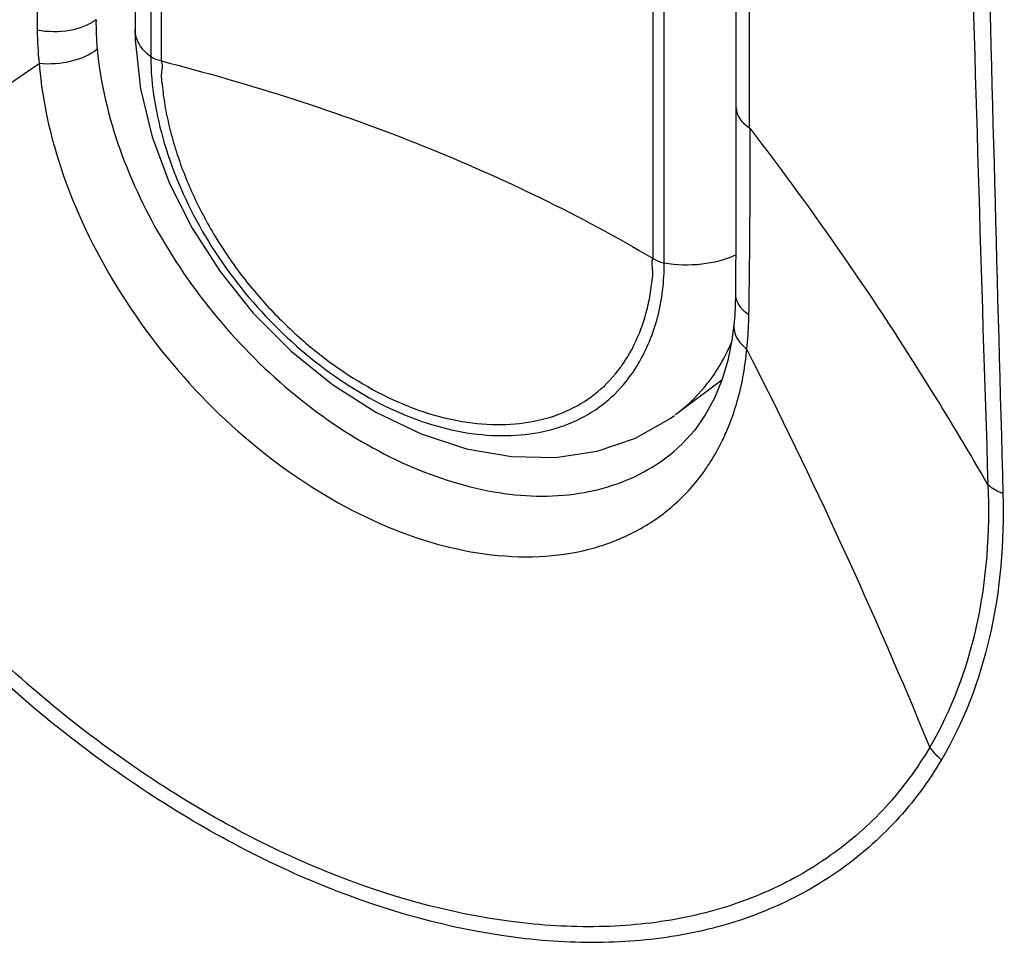
# Model space of a CAD drawing. Units: inches. Extents: x 62 to 949, y 62 to 188.
# Drawn here: x 114 to 115, y 113 to 114 of the extents above; entities that cross this region are included whole.
import ezdxf

# ---------------------------------------------------------------- set-up
doc = ezdxf.new("R2010")
doc.units = ezdxf.units.IN
doc.header["$MEASUREMENT"] = 0
for name, color, linetype in [('ASSI', 7, 'Continuous'), ('DRAFT', 7, 'Continuous'), ('RACCORDO', 7, 'Continuous')]:
    doc.layers.add(name, color=color, linetype=linetype)

# ---------------------------------------------------------------- blocks, each defined once
blk = doc.blocks.new('block 530')
at = {"layer": 'ASSI', "color": 7, "lineweight": 25, "true_color": 0xffffff}
blk.add_lwpolyline([(114.9788, 116.1586), (114.9793, 114.0872)], dxfattribs=at)
blk = doc.blocks.new('block 531')
at = {"layer": 'ASSI', "color": 7, "lineweight": 25, "true_color": 0xffffff}
blk.add_lwpolyline([(114.9793, 114.0872), (114.9784, 113.9547)], dxfattribs=at)
blk = doc.blocks.new('block 532')
at = {"layer": 'ASSI', "color": 7, "lineweight": 25, "true_color": 0xffffff}
blk.add_lwpolyline([(114.9784, 113.9547), (114.9779, 113.9336)], dxfattribs=at)
blk = doc.blocks.new('block 533')
at = {"layer": 'ASSI', "color": 7, "lineweight": 25, "true_color": 0xffffff}
blk.add_lwpolyline([(114.9779, 113.9336), (114.9769, 113.9144)], dxfattribs=at)
blk = doc.blocks.new('block 590')
at = {"layer": 'ASSI', "color": 7, "lineweight": 25, "true_color": 0xffffff}
blk.add_lwpolyline([(114.9769, 113.9144), (114.9754, 113.8968)], dxfattribs=at)
blk = doc.blocks.new('block 591')
at = {"layer": 'ASSI', "color": 7, "lineweight": 25, "true_color": 0xffffff}
blk.add_lwpolyline([(114.9754, 113.8968), (114.9754, 113.8967)], dxfattribs=at)
blk = doc.blocks.new('block 592')
at = {"layer": 'ASSI', "color": 7, "lineweight": 25, "true_color": 0xffffff}
blk.add_lwpolyline([(114.9754, 113.8967), (114.9717, 113.8678)], dxfattribs=at)
blk = doc.blocks.new('block 726')
at = {"layer": 'ASSI', "color": 7, "lineweight": 25, "true_color": 0xffffff}
blk.add_lwpolyline([(114.9717, 113.8678), (114.9637, 113.8284)], dxfattribs=at)
blk = doc.blocks.new('block 727')
at = {"layer": 'ASSI', "color": 7, "lineweight": 25, "true_color": 0xffffff}
blk.add_lwpolyline([(114.9637, 113.8284), (114.9525, 113.7911)], dxfattribs=at)
blk = doc.blocks.new('block 791')
at = {"layer": 'ASSI', "color": 7, "lineweight": 25, "true_color": 0xffffff}
blk.add_lwpolyline([(114.9525, 113.7911), (114.9381, 113.7563)], dxfattribs=at)
blk = doc.blocks.new('block 817')
at = {"layer": 'ASSI', "color": 7, "lineweight": 25, "true_color": 0xffffff}
blk.add_lwpolyline([(114.9381, 113.7563), (114.9207, 113.7245), (114.9004, 113.6957), (114.8774, 113.67)], dxfattribs=at)
blk = doc.blocks.new('block 834')
at = {"layer": 'ASSI', "color": 7, "lineweight": 25, "true_color": 0xffffff}
blk.add_lwpolyline([(114.8774, 113.67), (114.8606, 113.6546)], dxfattribs=at)
blk = doc.blocks.new('block 835')
at = {"layer": 'ASSI', "color": 7, "lineweight": 25, "true_color": 0xffffff}
blk.add_lwpolyline([(114.8602, 113.6542), (114.8607, 113.6546)], dxfattribs=at)
blk = doc.blocks.new('block 931')
at = {"layer": 'ASSI', "color": 7, "lineweight": 25, "true_color": 0xffffff}
blk.add_open_spline([(115.0057, 114.0429), (115.0062, 114.1009), (115.0064, 114.159), (115.0064, 114.217)], degree=3, dxfattribs=at)
blk = doc.blocks.new('block 932')
at = {"layer": 'ASSI', "color": 7, "lineweight": 25, "true_color": 0xffffff}
blk.add_open_spline([(115.0052, 113.9942), (115.0054, 114.0104), (115.0056, 114.0266), (115.0057, 114.0429)], degree=3, dxfattribs=at)
blk = doc.blocks.new('block 979')
at = {"layer": 'ASSI', "color": 7, "lineweight": 25, "true_color": 0xffffff}
blk.add_open_spline([(115.0041, 113.9165), (115.0045, 113.9424), (115.0049, 113.9683), (115.0052, 113.9942)], degree=3, dxfattribs=at)
blk = doc.blocks.new('block 984')
at = {"layer": 'ASSI', "color": 7, "lineweight": 25, "true_color": 0xffffff}
blk.add_open_spline([(115.3499, 113.0896), (115.2436, 113.3478), (115.1268, 113.6016), (115, 113.8505)], degree=3, dxfattribs=at)
blk = doc.blocks.new('block 1035')
at = {"layer": 'ASSI', "color": 7, "lineweight": 25, "true_color": 0xffffff}
blk.add_open_spline([(115.0039, 113.9088), (115.004, 113.9114), (115.0041, 113.9139), (115.0041, 113.9165)], degree=3, dxfattribs=at)
blk = doc.blocks.new('block 1036')
at = {"layer": 'ASSI', "color": 7, "lineweight": 25, "true_color": 0xffffff}
blk.add_open_spline([(115.0007, 113.8574), (115.0024, 113.8745), (115.0035, 113.8916), (115.0039, 113.9088)], degree=3, dxfattribs=at)
blk = doc.blocks.new('block 1037')
at = {"layer": 'ASSI', "color": 7, "lineweight": 25, "true_color": 0xffffff}
blk.add_open_spline([(115, 113.8505), (115.0003, 113.8528), (115.0005, 113.8551), (115.0007, 113.8574)], degree=3, dxfattribs=at)
blk = doc.blocks.new('block 1038')
at = {"layer": 'ASSI', "color": 7, "lineweight": 25, "true_color": 0xffffff}
blk.add_open_spline([(114.9937, 113.8026), (114.9965, 113.8185), (114.9986, 113.8344), (115, 113.8505)], degree=3, dxfattribs=at)
blk = doc.blocks.new('block 1039')
at = {"layer": 'ASSI', "color": 7, "lineweight": 25, "true_color": 0xffffff}
blk.add_open_spline([(114.9517, 113.6722), (114.9536, 113.6762), (114.9555, 113.6801), (114.9573, 113.6841)], degree=3, dxfattribs=at)
blk = doc.blocks.new('block 1040')
at = {"layer": 'ASSI', "color": 7, "lineweight": 25, "true_color": 0xffffff}
blk.add_open_spline([(114.9302, 113.6341), (114.938, 113.6464), (114.9452, 113.6592), (114.9517, 113.6722)], degree=3, dxfattribs=at)
blk = doc.blocks.new('block 1041')
at = {"layer": 'ASSI', "color": 7, "lineweight": 25, "true_color": 0xffffff}
blk.add_open_spline([(114.9165, 113.6139), (114.9212, 113.6205), (114.9258, 113.6272), (114.9302, 113.6341)], degree=3, dxfattribs=at)
blk = doc.blocks.new('block 1042')
at = {"layer": 'ASSI', "color": 7, "lineweight": 25, "true_color": 0xffffff}
blk.add_open_spline([(114.8191, 113.6247), (114.8335, 113.6335), (114.8472, 113.6434), (114.8602, 113.6542)], degree=3, dxfattribs=at)
blk = doc.blocks.new('block 1056')
at = {"layer": 'ASSI', "color": 7, "lineweight": 25, "true_color": 0xffffff}
blk.add_open_spline([(113.6435, 114.4601), (113.6436, 114.4388), (113.6448, 114.4175), (113.6472, 114.3963)], degree=3, dxfattribs=at)
blk = doc.blocks.new('block 1057')
at = {"layer": 'ASSI', "color": 7, "lineweight": 25, "true_color": 0xffffff}
blk.add_open_spline([(113.7559, 114.4802), (113.7557, 114.4613), (113.7564, 114.4425), (113.7582, 114.4238)], degree=3, dxfattribs=at)
blk = doc.blocks.new('block 1081')
at = {"layer": 'ASSI', "color": 7, "lineweight": 25, "true_color": 0xffffff}
blk.add_open_spline([(113.6433, 114.8195), (113.6429, 114.6997), (113.643, 114.5799), (113.6435, 114.4601)], degree=3, dxfattribs=at)
blk = doc.blocks.new('block 1094')
at = {"layer": 'ASSI', "color": 7, "lineweight": 25, "true_color": 0xffffff}
blk.add_open_spline([(115.3926, 115.9795), (115.4127, 115.1834), (115.4355, 114.3873), (115.461, 113.5913)], degree=3, dxfattribs=at)
blk = doc.blocks.new('block 1095')
at = {"layer": 'ASSI', "color": 7, "lineweight": 25, "true_color": 0xffffff}
blk.add_open_spline([(115.4295, 115.9529), (115.4477, 115.1599), (115.4678, 114.3669), (115.4897, 113.574)], degree=3, dxfattribs=at)
blk = doc.blocks.new('block 1348')
at = {"layer": 'ASSI', "color": 7, "lineweight": 25, "true_color": 0xffffff}
blk.add_open_spline([(115.3721, 113.0652), (115.3475, 113.0235), (115.3184, 112.9842), (115.2855, 112.9486), (115.2529, 112.9133), (115.2165, 112.8815), (115.1773, 112.8539), (115.1374, 112.8258), (115.0946, 112.802), (115.0499, 112.7826), (115.0034, 112.7625), (114.9549, 112.7472), (114.9054, 112.7365), (114.8532, 112.7251), (114.8, 112.7188), (114.7467, 112.7167), (114.69, 112.7145), (114.6332, 112.7169), (114.5768, 112.7233), (114.4539, 112.7371), (114.3331, 112.7692), (114.2175, 112.8138), (114.09, 112.863), (113.9691, 112.9274), (113.855, 113.0023), (113.7341, 113.0815), (113.6211, 113.1725), (113.5173, 113.2729), (113.4119, 113.3748), (113.3161, 113.4863), (113.231, 113.6058), (113.1485, 113.7218), (113.0761, 113.8452), (113.0178, 113.9746)], degree=3, knots=[0, 0, 0, 0, 1, 1, 1, 2, 2, 2, 3, 3, 3, 4, 4, 4, 5, 5, 5, 6, 6, 6, 7, 7, 7, 8, 8, 8, 9, 9, 9, 10, 10, 10, 11, 11, 11, 11], dxfattribs=at)
blk = doc.blocks.new('block 1349')
at = {"layer": 'ASSI', "color": 7, "lineweight": 25, "true_color": 0xffffff}
blk.add_open_spline([(115.4897, 113.574), (115.4923, 113.4822), (115.4848, 113.3895), (115.464, 113.2995), (115.4449, 113.2174), (115.4148, 113.1374), (115.3721, 113.0652)], degree=3, knots=[0, 0, 0, 0, 1, 1, 1, 2, 2, 2, 2], dxfattribs=at)
blk = doc.blocks.new('block 1625')
at = {"layer": 'ASSI', "color": 7, "lineweight": 25, "true_color": 0xffffff}
blk.add_open_spline([(115.3721, 113.0652), (115.37, 113.067), (115.3679, 113.0689), (115.3658, 113.0708), (115.3599, 113.0765), (115.3545, 113.0828), (115.3499, 113.0896)], degree=3, knots=[0, 0, 0, 0, 1, 1, 1, 2, 2, 2, 2], dxfattribs=at)
blk = doc.blocks.new('block 1626')
at = {"layer": 'ASSI', "color": 7, "lineweight": 25, "true_color": 0xffffff}
blk.add_open_spline([(115.4897, 113.574), (115.4869, 113.5751), (115.4842, 113.5763), (115.4814, 113.5776), (115.474, 113.5812), (115.467, 113.5857), (115.461, 113.5913)], degree=3, knots=[0, 0, 0, 0, 1, 1, 1, 2, 2, 2, 2], dxfattribs=at)
blk = doc.blocks.new('block 1635')
at = {"layer": 'ASSI', "color": 7, "lineweight": 25, "true_color": 0xffffff}
blk.add_open_spline([(113.7582, 114.4238), (113.7442, 114.4122), (113.7267, 114.4051), (113.7087, 114.4007), (113.6885, 114.3958), (113.6677, 114.3942), (113.6472, 114.3963)], degree=3, knots=[0, 0, 0, 0, 1, 1, 1, 2, 2, 2, 2], dxfattribs=at)
blk = doc.blocks.new('block 1636')
at = {"layer": 'ASSI', "color": 7, "lineweight": 25, "true_color": 0xffffff}
blk.add_open_spline([(113.7559, 114.4802), (113.7417, 114.469), (113.7238, 114.4629), (113.7057, 114.4597), (113.6849, 114.456), (113.6639, 114.4562), (113.6435, 114.4601)], degree=3, knots=[0, 0, 0, 0, 1, 1, 1, 2, 2, 2, 2], dxfattribs=at)
blk = doc.blocks.new('block 1667')
at = {"layer": 'ASSI', "color": 7, "lineweight": 25, "true_color": 0xffffff}
blk.add_open_spline([(114.9796, 114.3117), (114.9796, 114.3044), (114.9824, 114.297), (114.9865, 114.2908), (114.9916, 114.2833), (114.9986, 114.2775), (115.0062, 114.2728)], degree=3, knots=[0, 0, 0, 0, 1, 1, 1, 2, 2, 2, 2], dxfattribs=at)
blk = doc.blocks.new('block 1678')
at = {"layer": 'ASSI', "color": 7, "lineweight": 25, "true_color": 0xffffff}
blk.add_open_spline([(114.9784, 113.9547), (114.9783, 113.9491), (114.9799, 113.9434), (114.9826, 113.9383), (114.9856, 113.9324), (114.9901, 113.9274), (114.995, 113.9232)], degree=3, knots=[0, 0, 0, 0, 1, 1, 1, 2, 2, 2, 2], dxfattribs=at)
blk = doc.blocks.new('block 1679')
at = {"layer": 'ASSI', "color": 7, "lineweight": 25, "true_color": 0xffffff}
blk.add_open_spline([(114.995, 113.9232), (114.9979, 113.9207), (115.0009, 113.9185), (115.0041, 113.9165)], degree=3, dxfattribs=at)
blk = doc.blocks.new('block 1686')
at = {"layer": 'ASSI', "color": 7, "lineweight": 25, "true_color": 0xffffff}
blk.add_open_spline([(114.9754, 113.8967), (114.9746, 113.8885), (114.9767, 113.8799), (114.9806, 113.8725), (114.9852, 113.8637), (114.9923, 113.8564), (115, 113.8505)], degree=3, knots=[0, 0, 0, 0, 1, 1, 1, 2, 2, 2, 2], dxfattribs=at)
blk = doc.blocks.new('block 1719')
at = {"layer": 'ASSI', "color": 7, "lineweight": 25, "true_color": 0xffffff}
blk.add_lwpolyline([(115.0051, 114.2735), (115.005, 114.3125)], dxfattribs=at)
blk = doc.blocks.new('block 1720')
at = {"layer": 'ASSI', "color": 7, "lineweight": 25, "true_color": 0xffffff}
blk.add_lwpolyline([(115.005, 114.3125), (115.0044, 116.0246)], dxfattribs=at)
blk = doc.blocks.new('block 1721')
at = {"layer": 'ASSI', "color": 7, "lineweight": 25, "true_color": 0xffffff}
blk.add_open_spline([(115.461, 113.5913), (115.4647, 113.5007), (115.4584, 113.4092), (115.4386, 113.3201), (115.4206, 113.2393), (115.3916, 113.1606), (115.3499, 113.0896)], degree=3, knots=[0, 0, 0, 0, 1, 1, 1, 2, 2, 2, 2], dxfattribs=at)
blk = doc.blocks.new('block 1722')
at = {"layer": 'ASSI', "color": 7, "lineweight": 25, "true_color": 0xffffff}
blk.add_open_spline([(115.461, 113.5913), (115.4262, 113.6516), (115.3905, 113.7112), (115.3538, 113.7703), (115.2464, 113.9434), (115.1305, 114.1114), (115.0062, 114.2728)], degree=3, knots=[0, 0, 0, 0, 1, 1, 1, 2, 2, 2, 2], dxfattribs=at)
blk = doc.blocks.new('block 1723')
at = {"layer": 'ASSI', "color": 7, "lineweight": 25, "true_color": 0xffffff}
blk.add_lwpolyline([(115.0064, 114.217), (115.0062, 114.2728)], dxfattribs=at)
blk = doc.blocks.new('block 1724')
at = {"layer": 'ASSI', "color": 7, "lineweight": 25, "true_color": 0xffffff}
blk.add_open_spline([(115.3499, 113.0896), (115.3259, 113.0486), (115.2975, 113.0101), (115.2653, 112.975), (115.2335, 112.9404), (115.198, 112.9091), (115.1596, 112.882), (115.1206, 112.8544), (115.0787, 112.8309), (115.035, 112.8119), (114.9895, 112.7921), (114.9421, 112.7771), (114.8937, 112.7664), (114.8426, 112.7552), (114.7905, 112.749), (114.7383, 112.7469), (114.6828, 112.7447), (114.6272, 112.7471), (114.5721, 112.7533), (114.4518, 112.7668), (114.3335, 112.7983), (114.2204, 112.842), (114.0956, 112.8903), (113.9773, 112.9536), (113.8657, 113.027), (113.7475, 113.1048), (113.637, 113.194), (113.5355, 113.2925), (113.4326, 113.3924), (113.339, 113.5018), (113.2559, 113.6189), (113.1753, 113.7325), (113.1047, 113.8534), (113.0479, 113.9802)], degree=3, knots=[0, 0, 0, 0, 1, 1, 1, 2, 2, 2, 3, 3, 3, 4, 4, 4, 5, 5, 5, 6, 6, 6, 7, 7, 7, 8, 8, 8, 9, 9, 9, 10, 10, 10, 11, 11, 11, 11], dxfattribs=at)
blk = doc.blocks.new('block 1725')
at = {"layer": 'ASSI', "color": 7, "lineweight": 25, "true_color": 0xffffff}
blk.add_open_spline([(113.6472, 114.3963), (113.6534, 114.3185), (113.672, 114.2414), (113.699, 114.1678), (113.7283, 114.0878), (113.7675, 114.0118), (113.814, 113.9406), (113.862, 113.8673), (113.9177, 113.799), (113.9801, 113.7375), (114.0409, 113.6775), (114.1081, 113.624), (114.1808, 113.5792), (114.2479, 113.5378), (114.3198, 113.5039), (114.3957, 113.4814), (114.4631, 113.4615), (114.5335, 113.4507), (114.6034, 113.454), (114.6353, 113.4555), (114.667, 113.4599), (114.698, 113.4678), (114.7274, 113.4753), (114.756, 113.4859), (114.7831, 113.4997), (114.8093, 113.5132), (114.8341, 113.5297), (114.8565, 113.5489), (114.879, 113.5681), (114.8991, 113.5901), (114.9165, 113.6139)], degree=3, knots=[0, 0, 0, 0, 1, 1, 1, 2, 2, 2, 3, 3, 3, 4, 4, 4, 5, 5, 5, 6, 6, 6, 7, 7, 7, 8, 8, 8, 9, 9, 9, 10, 10, 10, 10], dxfattribs=at)
blk = doc.blocks.new('block 1726')
at = {"layer": 'ASSI', "color": 7, "lineweight": 25, "true_color": 0xffffff}
blk.add_open_spline([(114.9573, 113.6841), (114.9615, 113.6932), (114.9654, 113.7025), (114.969, 113.7119), (114.9801, 113.7412), (114.9882, 113.7718), (114.9937, 113.8026)], degree=3, knots=[0, 0, 0, 0, 1, 1, 1, 2, 2, 2, 2], dxfattribs=at)
blk = doc.blocks.new('block 1728')
at = {"layer": 'ASSI', "color": 7, "lineweight": 25, "true_color": 0xffffff}
blk.add_open_spline([(113.0479, 113.9802), (113.0993, 114.0168), (113.1508, 114.0532), (113.2025, 114.0895), (113.3499, 114.1929), (113.4983, 114.295), (113.6472, 114.3963)], degree=3, knots=[0, 0, 0, 0, 1, 1, 1, 2, 2, 2, 2], dxfattribs=at)
blk = doc.blocks.new('block 1789')
at = {"layer": 'ASSI', "color": 7, "lineweight": 25, "true_color": 0xffffff}
blk.add_open_spline([(113.7582, 114.4238), (113.7707, 114.2932), (113.8194, 114.1655), (113.8872, 114.0522), (113.924, 113.9907), (113.9664, 113.9335), (114.0138, 113.8805), (114.0608, 113.8279), (114.1128, 113.7795), (114.1692, 113.7369), (114.2228, 113.6965), (114.2804, 113.6613), (114.3414, 113.6333), (114.3971, 113.6078), (114.4557, 113.5882), (114.5162, 113.5777), (114.5701, 113.5684), (114.6255, 113.5662), (114.6798, 113.5748), (114.7289, 113.5825), (114.777, 113.599), (114.8191, 113.6247)], degree=3, knots=[0, 0, 0, 0, 1, 1, 1, 2, 2, 2, 3, 3, 3, 4, 4, 4, 5, 5, 5, 6, 6, 6, 7, 7, 7, 7], dxfattribs=at)
blk = doc.blocks.new('block 2250')
at = {"layer": 'RACCORDO', "color": 7, "lineweight": 25, "true_color": 0xffffff}
blk.add_lwpolyline([(113.8408, 114.3482), (113.8633, 114.2561), (113.8966, 114.1669), (113.9398, 114.0814), (113.993, 113.9987), (114.0566, 113.9194), (114.1291, 113.8463), (114.2077, 113.7827), (114.2909, 113.7296), (114.3774, 113.6883), (114.4643, 113.6599), (114.5502, 113.6449), (114.6341, 113.6434), (114.7139, 113.6554), (114.7874, 113.6804)], dxfattribs=at)
blk = doc.blocks.new('block 2251')
at = {"layer": 'RACCORDO', "color": 7, "lineweight": 25, "true_color": 0xffffff}
blk.add_lwpolyline([(113.8309, 114.4414), (113.8408, 114.3482)], dxfattribs=at)
blk = doc.blocks.new('block 2261')
at = {"layer": 'RACCORDO', "color": 7, "lineweight": 25, "true_color": 0xffffff}
blk.add_lwpolyline([(113.8305, 114.4616), (113.8309, 114.4414)], dxfattribs=at)
blk = doc.blocks.new('block 2264')
at = {"layer": 'RACCORDO', "color": 7, "lineweight": 25, "true_color": 0xffffff}
blk.add_lwpolyline([(113.8305, 116.9198), (113.8305, 114.4613)], dxfattribs=at)
blk = doc.blocks.new('block 2265')
at = {"layer": 'RACCORDO', "color": 7, "lineweight": 25, "true_color": 0xffffff}
blk.add_lwpolyline([(113.8606, 116.8685), (113.8606, 114.4092)], dxfattribs=at)
blk = doc.blocks.new('block 2266')
at = {"layer": 'RACCORDO', "color": 7, "lineweight": 25, "true_color": 0xffffff}
blk.add_lwpolyline([(113.8803, 116.8587), (113.8803, 114.4013)], dxfattribs=at)
blk = doc.blocks.new('block 2267')
at = {"layer": 'RACCORDO', "color": 7, "lineweight": 25, "true_color": 0xffffff}
blk.add_lwpolyline([(114.8208, 114.0235), (114.8208, 116.481)], dxfattribs=at)
blk = doc.blocks.new('block 2268')
at = {"layer": 'RACCORDO', "color": 7, "lineweight": 25, "true_color": 0xffffff}
blk.add_lwpolyline([(114.8422, 114.0152), (114.8422, 116.4745)], dxfattribs=at)
blk = doc.blocks.new('block 2269')
at = {"layer": 'RACCORDO', "color": 7, "lineweight": 25, "true_color": 0xffffff}
blk.add_lwpolyline([(114.9788, 116.1586), (114.9793, 114.0872)], dxfattribs=at)
blk = doc.blocks.new('block 2270')
at = {"layer": 'RACCORDO', "color": 7, "lineweight": 25, "true_color": 0xffffff}
blk.add_lwpolyline([(114.9793, 114.0872), (114.9784, 113.9547)], dxfattribs=at)
blk = doc.blocks.new('block 2271')
at = {"layer": 'RACCORDO', "color": 7, "lineweight": 25, "true_color": 0xffffff}
blk.add_lwpolyline([(114.9784, 113.9547), (114.9779, 113.9336)], dxfattribs=at)
blk = doc.blocks.new('block 2273')
at = {"layer": 'RACCORDO', "color": 7, "lineweight": 25, "true_color": 0xffffff}
blk.add_lwpolyline([(114.9779, 113.9336), (114.9769, 113.9144)], dxfattribs=at)
blk = doc.blocks.new('block 2281')
at = {"layer": 'RACCORDO', "color": 7, "lineweight": 25, "true_color": 0xffffff}
blk.add_lwpolyline([(114.9769, 113.9144), (114.9754, 113.8968)], dxfattribs=at)
blk = doc.blocks.new('block 2282')
at = {"layer": 'RACCORDO', "color": 7, "lineweight": 25, "true_color": 0xffffff}
blk.add_lwpolyline([(114.9754, 113.8968), (114.9754, 113.8967)], dxfattribs=at)
blk = doc.blocks.new('block 2283')
at = {"layer": 'RACCORDO', "color": 7, "lineweight": 25, "true_color": 0xffffff}
blk.add_lwpolyline([(114.9754, 113.8967), (114.9717, 113.8678)], dxfattribs=at)
blk = doc.blocks.new('block 2313')
at = {"layer": 'RACCORDO', "color": 7, "lineweight": 25, "true_color": 0xffffff}
blk.add_lwpolyline([(114.9717, 113.8678), (114.9637, 113.8284)], dxfattribs=at)
blk = doc.blocks.new('block 2314')
at = {"layer": 'RACCORDO', "color": 7, "lineweight": 25, "true_color": 0xffffff}
blk.add_lwpolyline([(114.9637, 113.8284), (114.9525, 113.7911)], dxfattribs=at)
blk = doc.blocks.new('block 2331')
at = {"layer": 'RACCORDO', "color": 7, "lineweight": 25, "true_color": 0xffffff}
blk.add_lwpolyline([(114.9525, 113.7911), (114.9381, 113.7563)], dxfattribs=at)
blk = doc.blocks.new('block 2348')
at = {"layer": 'RACCORDO', "color": 7, "lineweight": 25, "true_color": 0xffffff}
blk.add_lwpolyline([(114.9381, 113.7563), (114.9207, 113.7245), (114.9004, 113.6957), (114.8774, 113.67)], dxfattribs=at)
blk = doc.blocks.new('block 2362')
at = {"layer": 'RACCORDO', "color": 7, "lineweight": 25, "true_color": 0xffffff}
blk.add_lwpolyline([(114.8774, 113.67), (114.8606, 113.6546)], dxfattribs=at)
blk = doc.blocks.new('block 2363')
at = {"layer": 'RACCORDO', "color": 7, "lineweight": 25, "true_color": 0xffffff}
blk.add_lwpolyline([(114.8602, 113.6542), (114.8607, 113.6546)], dxfattribs=at)
blk = doc.blocks.new('block 2372')
at = {"layer": 'RACCORDO', "color": 7, "lineweight": 25, "true_color": 0xffffff}
blk.add_lwpolyline([(114.8533, 113.7176), (114.8618, 113.7237)], dxfattribs=at)
blk = doc.blocks.new('block 2373')
at = {"layer": 'RACCORDO', "color": 7, "lineweight": 25, "true_color": 0xffffff}
blk.add_lwpolyline([(114.7874, 113.6804), (114.8533, 113.7176)], dxfattribs=at)
blk = doc.blocks.new('block 2413')
at = {"layer": 'RACCORDO', "color": 7, "lineweight": 25, "true_color": 0xffffff}
blk.add_open_spline([(115.0057, 114.0429), (115.0062, 114.1009), (115.0064, 114.159), (115.0064, 114.217)], degree=3, dxfattribs=at)
blk = doc.blocks.new('block 2414')
at = {"layer": 'RACCORDO', "color": 7, "lineweight": 25, "true_color": 0xffffff}
blk.add_open_spline([(115.0052, 113.9942), (115.0054, 114.0104), (115.0056, 114.0266), (115.0057, 114.0429)], degree=3, dxfattribs=at)
blk = doc.blocks.new('block 2443')
at = {"layer": 'RACCORDO', "color": 7, "lineweight": 25, "true_color": 0xffffff}
blk.add_open_spline([(115.0041, 113.9165), (115.0045, 113.9424), (115.0049, 113.9683), (115.0052, 113.9942)], degree=3, dxfattribs=at)
blk = doc.blocks.new('block 2448')
at = {"layer": 'RACCORDO', "color": 7, "lineweight": 25, "true_color": 0xffffff}
blk.add_open_spline([(115.3499, 113.0896), (115.2436, 113.3478), (115.1268, 113.6016), (115, 113.8505)], degree=3, dxfattribs=at)
blk = doc.blocks.new('block 2480')
at = {"layer": 'RACCORDO', "color": 7, "lineweight": 25, "true_color": 0xffffff}
blk.add_open_spline([(115.0039, 113.9088), (115.004, 113.9114), (115.0041, 113.9139), (115.0041, 113.9165)], degree=3, dxfattribs=at)
blk = doc.blocks.new('block 2481')
at = {"layer": 'RACCORDO', "color": 7, "lineweight": 25, "true_color": 0xffffff}
blk.add_open_spline([(115.0007, 113.8574), (115.0024, 113.8745), (115.0035, 113.8916), (115.0039, 113.9088)], degree=3, dxfattribs=at)
blk = doc.blocks.new('block 2482')
at = {"layer": 'RACCORDO', "color": 7, "lineweight": 25, "true_color": 0xffffff}
blk.add_open_spline([(115, 113.8505), (115.0003, 113.8528), (115.0005, 113.8551), (115.0007, 113.8574)], degree=3, dxfattribs=at)
blk = doc.blocks.new('block 2483')
at = {"layer": 'RACCORDO', "color": 7, "lineweight": 25, "true_color": 0xffffff}
blk.add_open_spline([(114.9937, 113.8026), (114.9965, 113.8185), (114.9986, 113.8344), (115, 113.8505)], degree=3, dxfattribs=at)
blk = doc.blocks.new('block 2484')
at = {"layer": 'RACCORDO', "color": 7, "lineweight": 25, "true_color": 0xffffff}
blk.add_open_spline([(114.9517, 113.6722), (114.9536, 113.6762), (114.9555, 113.6801), (114.9573, 113.6841)], degree=3, dxfattribs=at)
blk = doc.blocks.new('block 2485')
at = {"layer": 'RACCORDO', "color": 7, "lineweight": 25, "true_color": 0xffffff}
blk.add_open_spline([(114.9302, 113.6341), (114.938, 113.6464), (114.9452, 113.6592), (114.9517, 113.6722)], degree=3, dxfattribs=at)
blk = doc.blocks.new('block 2486')
at = {"layer": 'RACCORDO', "color": 7, "lineweight": 25, "true_color": 0xffffff}
blk.add_open_spline([(114.9165, 113.6139), (114.9212, 113.6205), (114.9258, 113.6272), (114.9302, 113.6341)], degree=3, dxfattribs=at)
blk = doc.blocks.new('block 2487')
at = {"layer": 'RACCORDO', "color": 7, "lineweight": 25, "true_color": 0xffffff}
blk.add_open_spline([(114.8191, 113.6247), (114.8335, 113.6335), (114.8472, 113.6434), (114.8602, 113.6542)], degree=3, dxfattribs=at)
blk = doc.blocks.new('block 2488')
at = {"layer": 'RACCORDO', "color": 7, "lineweight": 25, "true_color": 0xffffff}
blk.add_open_spline([(114.7585, 113.8153), (114.7598, 113.8171), (114.7611, 113.819), (114.7624, 113.8208)], degree=3, dxfattribs=at)
blk = doc.blocks.new('block 2498')
at = {"layer": 'RACCORDO', "color": 7, "lineweight": 25, "true_color": 0xffffff}
blk.add_open_spline([(113.6435, 114.4601), (113.6436, 114.4388), (113.6448, 114.4175), (113.6472, 114.3963)], degree=3, dxfattribs=at)
blk = doc.blocks.new('block 2499')
at = {"layer": 'RACCORDO', "color": 7, "lineweight": 25, "true_color": 0xffffff}
blk.add_open_spline([(113.7559, 114.4802), (113.7557, 114.4613), (113.7564, 114.4425), (113.7582, 114.4238)], degree=3, dxfattribs=at)
blk = doc.blocks.new('block 2528')
at = {"layer": 'RACCORDO', "color": 7, "lineweight": 25, "true_color": 0xffffff}
blk.add_open_spline([(113.6433, 114.8195), (113.6429, 114.6997), (113.643, 114.5799), (113.6435, 114.4601)], degree=3, dxfattribs=at)
blk = doc.blocks.new('block 2545')
at = {"layer": 'RACCORDO', "color": 7, "lineweight": 25, "true_color": 0xffffff}
blk.add_open_spline([(115.3926, 115.9795), (115.4127, 115.1834), (115.4355, 114.3873), (115.461, 113.5913)], degree=3, dxfattribs=at)
blk = doc.blocks.new('block 2546')
at = {"layer": 'RACCORDO', "color": 7, "lineweight": 25, "true_color": 0xffffff}
blk.add_open_spline([(115.4295, 115.9529), (115.4477, 115.1599), (115.4678, 114.3669), (115.4897, 113.574)], degree=3, dxfattribs=at)
blk = doc.blocks.new('block 2615')
at = {"layer": 'RACCORDO', "color": 7, "lineweight": 25, "true_color": 0xffffff}
blk.add_open_spline([(113.8803, 114.4013), (114.0507, 114.3578), (114.2188, 114.304), (114.3822, 114.2384), (114.5335, 114.1776), (114.6809, 114.1067), (114.8208, 114.0235)], degree=3, knots=[0, 0, 0, 0, 1, 1, 1, 2, 2, 2, 2], dxfattribs=at)
blk = doc.blocks.new('block 2617')
at = {"layer": 'RACCORDO', "color": 7, "lineweight": 25, "true_color": 0xffffff}
blk.add_open_spline([(114.8637, 113.7251), (114.8841, 113.7403), (114.9028, 113.7581), (114.9191, 113.7777), (114.9246, 113.7844), (114.9298, 113.7912), (114.9348, 113.7983)], degree=3, knots=[0, 0, 0, 0, 1, 1, 1, 2, 2, 2, 2], dxfattribs=at)
blk = doc.blocks.new('block 2618')
at = {"layer": 'RACCORDO', "color": 7, "lineweight": 25, "true_color": 0xffffff}
blk.add_open_spline([(114.9348, 113.7983), (114.9384, 113.8034), (114.9419, 113.8086), (114.9452, 113.8139), (114.9554, 113.8302), (114.9642, 113.8474), (114.9716, 113.8651)], degree=3, knots=[0, 0, 0, 0, 1, 1, 1, 2, 2, 2, 2], dxfattribs=at)
blk = doc.blocks.new('block 2621')
at = {"layer": 'RACCORDO', "color": 7, "lineweight": 25, "true_color": 0xffffff}
blk.add_open_spline([(113.8803, 114.4013), (113.8817, 114.3983), (113.8824, 114.3949), (113.8824, 114.3915), (113.8824, 114.3883), (113.8817, 114.3851), (113.8813, 114.3819), (113.8809, 114.3786), (113.8806, 114.3753), (113.8806, 114.3721), (113.8807, 114.3688), (113.881, 114.3655), (113.8814, 114.3622), (113.8819, 114.3589), (113.8823, 114.3556), (113.8828, 114.3522), (113.8832, 114.3489), (113.8836, 114.3456), (113.884, 114.3422), (113.8847, 114.3355), (113.8856, 114.3287), (113.8866, 114.322), (113.8877, 114.3152), (113.8889, 114.3085), (113.8903, 114.3017), (113.8916, 114.2948), (113.8931, 114.288), (113.8947, 114.2812), (113.8979, 114.2673), (113.9016, 114.2535), (113.9057, 114.2399), (113.9099, 114.2259), (113.9145, 114.2121), (113.9196, 114.1984), (113.9247, 114.1844), (113.9303, 114.1706), (113.9363, 114.157), (113.9485, 114.1291), (113.9624, 114.1019), (113.9778, 114.0756), (113.9935, 114.0487), (114.0108, 114.0227), (114.0294, 113.9978), (114.0482, 113.9727), (114.0684, 113.9487), (114.0899, 113.9259), (114.1112, 113.9033), (114.1337, 113.8819), (114.1573, 113.8617), (114.1804, 113.842), (114.2046, 113.8236), (114.2298, 113.8067), (114.2771, 113.775), (114.3283, 113.7485), (114.3825, 113.7305), (114.4305, 113.7145), (114.4809, 113.7052), (114.5317, 113.7062), (114.5765, 113.707), (114.6217, 113.7157), (114.6619, 113.735), (114.681, 113.7441), (114.6989, 113.7556), (114.7152, 113.7692), (114.7314, 113.7827), (114.746, 113.7983), (114.7585, 113.8153)], degree=3, knots=[0, 0, 0, 0, 1, 1, 1, 2, 2, 2, 3, 3, 3, 4, 4, 4, 5, 5, 5, 6, 6, 6, 7, 7, 7, 8, 8, 8, 9, 9, 9, 10, 10, 10, 11, 11, 11, 12, 12, 12, 13, 13, 13, 14, 14, 14, 15, 15, 15, 16, 16, 16, 17, 17, 17, 18, 18, 18, 19, 19, 19, 20, 20, 20, 21, 21, 21, 22, 22, 22, 22], dxfattribs=at)
blk = doc.blocks.new('block 2622')
at = {"layer": 'RACCORDO', "color": 7, "lineweight": 25, "true_color": 0xffffff}
blk.add_open_spline([(114.7624, 113.8208), (114.7706, 113.8326), (114.7779, 113.8449), (114.7843, 113.8578), (114.7943, 113.8778), (114.802, 113.8989), (114.8079, 113.9205), (114.811, 113.9318), (114.8135, 113.9433), (114.8153, 113.9548), (114.8162, 113.9608), (114.8169, 113.9668), (114.8178, 113.9727), (114.8186, 113.9786), (114.8196, 113.9845), (114.8201, 113.9905)], degree=3, knots=[0, 0, 0, 0, 1, 1, 1, 2, 2, 2, 3, 3, 3, 4, 4, 4, 5, 5, 5, 5], dxfattribs=at)
blk = doc.blocks.new('block 2624')
at = {"layer": 'RACCORDO', "color": 7, "lineweight": 25, "true_color": 0xffffff}
blk.add_open_spline([(113.8606, 114.4092), (113.8605, 114.3535), (113.8706, 114.2978), (113.8865, 114.2442), (113.904, 114.1854), (113.9286, 114.1291), (113.9591, 114.0761), (113.9908, 114.0208), (114.0289, 113.9692), (114.0721, 113.9222), (114.1146, 113.8758), (114.162, 113.8339), (114.2137, 113.7979), (114.2619, 113.7642), (114.3139, 113.7357), (114.3693, 113.7156), (114.4186, 113.6977), (114.4706, 113.6864), (114.5229, 113.6851), (114.5467, 113.6845), (114.5706, 113.6859), (114.5942, 113.6897), (114.6165, 113.6934), (114.6384, 113.6992), (114.6594, 113.7075), (114.6796, 113.7156), (114.6989, 113.726), (114.7166, 113.7386), (114.7341, 113.7512), (114.75, 113.7659), (114.764, 113.7822)], degree=3, knots=[0, 0, 0, 0, 1, 1, 1, 2, 2, 2, 3, 3, 3, 4, 4, 4, 5, 5, 5, 6, 6, 6, 7, 7, 7, 8, 8, 8, 9, 9, 9, 10, 10, 10, 10], dxfattribs=at)
blk = doc.blocks.new('block 2625')
at = {"layer": 'RACCORDO', "color": 7, "lineweight": 25, "true_color": 0xffffff}
blk.add_open_spline([(114.764, 113.7822), (114.7745, 113.7946), (114.784, 113.808), (114.7924, 113.822)], degree=3, dxfattribs=at)
blk = doc.blocks.new('block 2626')
at = {"layer": 'RACCORDO', "color": 7, "lineweight": 25, "true_color": 0xffffff}
blk.add_open_spline([(114.7924, 113.822), (114.8089, 113.8495), (114.8211, 113.8798), (114.8293, 113.911), (114.8382, 113.945), (114.8423, 113.9802), (114.8422, 114.0152)], degree=3, knots=[0, 0, 0, 0, 1, 1, 1, 2, 2, 2, 2], dxfattribs=at)
blk = doc.blocks.new('block 2627')
at = {"layer": 'RACCORDO', "color": 7, "lineweight": 25, "true_color": 0xffffff}
blk.add_open_spline([(113.8606, 114.4092), (113.8518, 114.4159), (113.8438, 114.424), (113.8383, 114.4337), (113.8335, 114.4421), (113.8305, 114.4517), (113.8305, 114.4613)], degree=3, knots=[0, 0, 0, 0, 1, 1, 1, 2, 2, 2, 2], dxfattribs=at)
blk = doc.blocks.new('block 2628')
at = {"layer": 'RACCORDO', "color": 7, "lineweight": 25, "true_color": 0xffffff}
blk.add_open_spline([(114.8422, 114.0152), (114.8657, 114.0112), (114.8899, 114.0106), (114.9138, 114.0133), (114.9363, 114.0159), (114.9586, 114.0213), (114.979, 114.0307)], degree=3, knots=[0, 0, 0, 0, 1, 1, 1, 2, 2, 2, 2], dxfattribs=at)
blk = doc.blocks.new('block 2633')
at = {"layer": 'RACCORDO', "color": 7, "lineweight": 25, "true_color": 0xffffff}
blk.add_open_spline([(114.8208, 114.0235), (114.8223, 114.0226), (114.8239, 114.0217), (114.8255, 114.0209), (114.8307, 114.0183), (114.8364, 114.0164), (114.8422, 114.0152)], degree=3, knots=[0, 0, 0, 0, 1, 1, 1, 2, 2, 2, 2], dxfattribs=at)
blk = doc.blocks.new('block 2636')
at = {"layer": 'RACCORDO', "color": 7, "lineweight": 25, "true_color": 0xffffff}
blk.add_open_spline([(113.8803, 114.4013), (113.8784, 114.4017), (113.8765, 114.4022), (113.8747, 114.4027), (113.8697, 114.4042), (113.8649, 114.4063), (113.8606, 114.4092)], degree=3, knots=[0, 0, 0, 0, 1, 1, 1, 2, 2, 2, 2], dxfattribs=at)
blk = doc.blocks.new('block 2640')
at = {"layer": 'RACCORDO', "color": 7, "lineweight": 25, "true_color": 0xffffff}
blk.add_open_spline([(114.8201, 113.9905), (114.8205, 113.9963), (114.82, 114.0022), (114.8195, 114.008), (114.8192, 114.0109), (114.819, 114.0138), (114.8191, 114.0167), (114.8192, 114.0191), (114.8196, 114.0216), (114.8208, 114.0236)], degree=3, knots=[0, 0, 0, 0, 1, 1, 1, 2, 2, 2, 3, 3, 3, 3], dxfattribs=at)
blk = doc.blocks.new('block 2661')
at = {"layer": 'RACCORDO', "color": 7, "lineweight": 25, "true_color": 0xffffff}
blk.add_open_spline([(114.9796, 114.3117), (114.9796, 114.3044), (114.9824, 114.297), (114.9865, 114.2908), (114.9916, 114.2833), (114.9986, 114.2775), (115.0062, 114.2728)], degree=3, knots=[0, 0, 0, 0, 1, 1, 1, 2, 2, 2, 2], dxfattribs=at)
blk = doc.blocks.new('block 2666')
at = {"layer": 'RACCORDO', "color": 7, "lineweight": 25, "true_color": 0xffffff}
blk.add_open_spline([(114.9784, 113.9547), (114.9783, 113.9491), (114.9799, 113.9434), (114.9826, 113.9383), (114.9856, 113.9324), (114.9901, 113.9274), (114.995, 113.9232)], degree=3, knots=[0, 0, 0, 0, 1, 1, 1, 2, 2, 2, 2], dxfattribs=at)
blk = doc.blocks.new('block 2667')
at = {"layer": 'RACCORDO', "color": 7, "lineweight": 25, "true_color": 0xffffff}
blk.add_open_spline([(114.995, 113.9232), (114.9979, 113.9207), (115.0009, 113.9185), (115.0041, 113.9165)], degree=3, dxfattribs=at)
blk = doc.blocks.new('block 2668')
at = {"layer": 'RACCORDO', "color": 7, "lineweight": 25, "true_color": 0xffffff}
blk.add_open_spline([(114.9754, 113.8967), (114.9746, 113.8885), (114.9767, 113.8799), (114.9806, 113.8725), (114.9852, 113.8637), (114.9923, 113.8564), (115, 113.8505)], degree=3, knots=[0, 0, 0, 0, 1, 1, 1, 2, 2, 2, 2], dxfattribs=at)
blk = doc.blocks.new('block 2710')
at = {"layer": 'RACCORDO', "color": 7, "lineweight": 25, "true_color": 0xffffff}
blk.add_open_spline([(115.3721, 113.0652), (115.37, 113.067), (115.3679, 113.0689), (115.3658, 113.0708), (115.3599, 113.0765), (115.3545, 113.0828), (115.3499, 113.0896)], degree=3, knots=[0, 0, 0, 0, 1, 1, 1, 2, 2, 2, 2], dxfattribs=at)
blk = doc.blocks.new('block 2711')
at = {"layer": 'RACCORDO', "color": 7, "lineweight": 25, "true_color": 0xffffff}
blk.add_open_spline([(115.4897, 113.574), (115.4869, 113.5751), (115.4842, 113.5763), (115.4814, 113.5776), (115.474, 113.5812), (115.467, 113.5857), (115.461, 113.5913)], degree=3, knots=[0, 0, 0, 0, 1, 1, 1, 2, 2, 2, 2], dxfattribs=at)
blk = doc.blocks.new('block 2720')
at = {"layer": 'RACCORDO', "color": 7, "lineweight": 25, "true_color": 0xffffff}
blk.add_open_spline([(113.7582, 114.4238), (113.7442, 114.4122), (113.7267, 114.4051), (113.7087, 114.4007), (113.6885, 114.3958), (113.6677, 114.3942), (113.6472, 114.3963)], degree=3, knots=[0, 0, 0, 0, 1, 1, 1, 2, 2, 2, 2], dxfattribs=at)
blk = doc.blocks.new('block 2721')
at = {"layer": 'RACCORDO', "color": 7, "lineweight": 25, "true_color": 0xffffff}
blk.add_open_spline([(113.7559, 114.4802), (113.7417, 114.469), (113.7238, 114.4629), (113.7057, 114.4597), (113.6849, 114.456), (113.6639, 114.4562), (113.6435, 114.4601)], degree=3, knots=[0, 0, 0, 0, 1, 1, 1, 2, 2, 2, 2], dxfattribs=at)
blk = doc.blocks.new('block 2805')
at = {"layer": 'RACCORDO', "color": 7, "lineweight": 25, "true_color": 0xffffff}
blk.add_open_spline([(115.3721, 113.0652), (115.3475, 113.0235), (115.3184, 112.9842), (115.2855, 112.9486), (115.2529, 112.9133), (115.2165, 112.8815), (115.1773, 112.8539), (115.1374, 112.8258), (115.0946, 112.802), (115.0499, 112.7826), (115.0034, 112.7625), (114.9549, 112.7472), (114.9054, 112.7365), (114.8532, 112.7251), (114.8, 112.7188), (114.7467, 112.7167), (114.69, 112.7145), (114.6332, 112.7169), (114.5768, 112.7233), (114.4539, 112.7371), (114.3331, 112.7692), (114.2175, 112.8138), (114.09, 112.863), (113.9691, 112.9274), (113.855, 113.0023), (113.7341, 113.0815), (113.6211, 113.1725), (113.5173, 113.2729), (113.4119, 113.3748), (113.3161, 113.4863), (113.231, 113.6058), (113.1485, 113.7218), (113.0761, 113.8452), (113.0178, 113.9746)], degree=3, knots=[0, 0, 0, 0, 1, 1, 1, 2, 2, 2, 3, 3, 3, 4, 4, 4, 5, 5, 5, 6, 6, 6, 7, 7, 7, 8, 8, 8, 9, 9, 9, 10, 10, 10, 11, 11, 11, 11], dxfattribs=at)
blk = doc.blocks.new('block 2806')
at = {"layer": 'RACCORDO', "color": 7, "lineweight": 25, "true_color": 0xffffff}
blk.add_open_spline([(115.4897, 113.574), (115.4923, 113.4822), (115.4848, 113.3895), (115.464, 113.2995), (115.4449, 113.2174), (115.4148, 113.1374), (115.3721, 113.0652)], degree=3, knots=[0, 0, 0, 0, 1, 1, 1, 2, 2, 2, 2], dxfattribs=at)
blk = doc.blocks.new('block 2922')
at = {"layer": 'RACCORDO', "color": 7, "lineweight": 25, "true_color": 0xffffff}
blk.add_lwpolyline([(115.0051, 114.2735), (115.005, 114.3125)], dxfattribs=at)
blk = doc.blocks.new('block 2923')
at = {"layer": 'RACCORDO', "color": 7, "lineweight": 25, "true_color": 0xffffff}
blk.add_lwpolyline([(115.005, 114.3125), (115.0044, 116.0246)], dxfattribs=at)
blk = doc.blocks.new('block 2924')
at = {"layer": 'RACCORDO', "color": 7, "lineweight": 25, "true_color": 0xffffff}
blk.add_open_spline([(115.461, 113.5913), (115.4647, 113.5007), (115.4584, 113.4092), (115.4386, 113.3201), (115.4206, 113.2393), (115.3916, 113.1606), (115.3499, 113.0896)], degree=3, knots=[0, 0, 0, 0, 1, 1, 1, 2, 2, 2, 2], dxfattribs=at)
blk = doc.blocks.new('block 2925')
at = {"layer": 'RACCORDO', "color": 7, "lineweight": 25, "true_color": 0xffffff}
blk.add_open_spline([(115.461, 113.5913), (115.4262, 113.6516), (115.3905, 113.7112), (115.3538, 113.7703), (115.2464, 113.9434), (115.1305, 114.1114), (115.0062, 114.2728)], degree=3, knots=[0, 0, 0, 0, 1, 1, 1, 2, 2, 2, 2], dxfattribs=at)
blk = doc.blocks.new('block 2926')
at = {"layer": 'RACCORDO', "color": 7, "lineweight": 25, "true_color": 0xffffff}
blk.add_lwpolyline([(115.0064, 114.217), (115.0062, 114.2728)], dxfattribs=at)
blk = doc.blocks.new('block 2927')
at = {"layer": 'RACCORDO', "color": 7, "lineweight": 25, "true_color": 0xffffff}
blk.add_open_spline([(115.3499, 113.0896), (115.3259, 113.0486), (115.2975, 113.0101), (115.2653, 112.975), (115.2335, 112.9404), (115.198, 112.9091), (115.1596, 112.882), (115.1206, 112.8544), (115.0787, 112.8309), (115.035, 112.8119), (114.9895, 112.7921), (114.9421, 112.7771), (114.8937, 112.7664), (114.8426, 112.7552), (114.7905, 112.749), (114.7383, 112.7469), (114.6828, 112.7447), (114.6272, 112.7471), (114.5721, 112.7533), (114.4518, 112.7668), (114.3335, 112.7983), (114.2204, 112.842), (114.0956, 112.8903), (113.9773, 112.9536), (113.8657, 113.027), (113.7475, 113.1048), (113.637, 113.194), (113.5355, 113.2925), (113.4326, 113.3924), (113.339, 113.5018), (113.2559, 113.6189), (113.1753, 113.7325), (113.1047, 113.8534), (113.0479, 113.9802)], degree=3, knots=[0, 0, 0, 0, 1, 1, 1, 2, 2, 2, 3, 3, 3, 4, 4, 4, 5, 5, 5, 6, 6, 6, 7, 7, 7, 8, 8, 8, 9, 9, 9, 10, 10, 10, 11, 11, 11, 11], dxfattribs=at)
blk = doc.blocks.new('block 2928')
at = {"layer": 'RACCORDO', "color": 7, "lineweight": 25, "true_color": 0xffffff}
blk.add_open_spline([(113.6472, 114.3963), (113.6534, 114.3185), (113.672, 114.2414), (113.699, 114.1678), (113.7283, 114.0878), (113.7675, 114.0118), (113.814, 113.9406), (113.862, 113.8673), (113.9177, 113.799), (113.9801, 113.7375), (114.0409, 113.6775), (114.1081, 113.624), (114.1808, 113.5792), (114.2479, 113.5378), (114.3198, 113.5039), (114.3957, 113.4814), (114.4631, 113.4615), (114.5335, 113.4507), (114.6034, 113.454), (114.6353, 113.4555), (114.667, 113.4599), (114.698, 113.4678), (114.7274, 113.4753), (114.756, 113.4859), (114.7831, 113.4997), (114.8093, 113.5132), (114.8341, 113.5297), (114.8565, 113.5489), (114.879, 113.5681), (114.8991, 113.5901), (114.9165, 113.6139)], degree=3, knots=[0, 0, 0, 0, 1, 1, 1, 2, 2, 2, 3, 3, 3, 4, 4, 4, 5, 5, 5, 6, 6, 6, 7, 7, 7, 8, 8, 8, 9, 9, 9, 10, 10, 10, 10], dxfattribs=at)
blk = doc.blocks.new('block 2929')
at = {"layer": 'RACCORDO', "color": 7, "lineweight": 25, "true_color": 0xffffff}
blk.add_open_spline([(114.9573, 113.6841), (114.9615, 113.6932), (114.9654, 113.7025), (114.969, 113.7119), (114.9801, 113.7412), (114.9882, 113.7718), (114.9937, 113.8026)], degree=3, knots=[0, 0, 0, 0, 1, 1, 1, 2, 2, 2, 2], dxfattribs=at)
blk = doc.blocks.new('block 2931')
at = {"layer": 'RACCORDO', "color": 7, "lineweight": 25, "true_color": 0xffffff}
blk.add_open_spline([(113.0479, 113.9802), (113.0993, 114.0168), (113.1508, 114.0532), (113.2025, 114.0895), (113.3499, 114.1929), (113.4983, 114.295), (113.6472, 114.3963)], degree=3, knots=[0, 0, 0, 0, 1, 1, 1, 2, 2, 2, 2], dxfattribs=at)
blk = doc.blocks.new('block 2995')
at = {"layer": 'RACCORDO', "color": 7, "lineweight": 25, "true_color": 0xffffff}
blk.add_open_spline([(113.7582, 114.4238), (113.7707, 114.2932), (113.8194, 114.1655), (113.8872, 114.0522), (113.924, 113.9907), (113.9664, 113.9335), (114.0138, 113.8805), (114.0608, 113.8279), (114.1128, 113.7795), (114.1692, 113.7369), (114.2228, 113.6965), (114.2804, 113.6613), (114.3414, 113.6333), (114.3971, 113.6078), (114.4557, 113.5882), (114.5162, 113.5777), (114.5701, 113.5684), (114.6255, 113.5662), (114.6798, 113.5748), (114.7289, 113.5825), (114.777, 113.599), (114.8191, 113.6247)], degree=3, knots=[0, 0, 0, 0, 1, 1, 1, 2, 2, 2, 3, 3, 3, 4, 4, 4, 5, 5, 5, 6, 6, 6, 7, 7, 7, 7], dxfattribs=at)
blk = doc.blocks.new('block 3414')
at = {"layer": 'DRAFT', "color": 7, "lineweight": 25, "true_color": 0xffffff}
blk.add_lwpolyline([(114.9525, 113.7911), (114.8637, 113.725)], dxfattribs=at)

msp = doc.modelspace()

# ---------------------------------------------------------------- block references
at = {"layer": 'ASSI'}
for name in ['block 530', 'block 1720', 'block 1094', 'block 1095', 'block 1081', 'block 1636', 'block 1057', 'block 1056', 'block 1635', 'block 1789', 'block 1728', 'block 1725', 'block 1667', 'block 1719', 'block 1722', 'block 1723', 'block 931', 'block 531', 'block 932', 'block 979', 'block 1348', 'block 1724', 'block 532', 'block 1678', 'block 533', 'block 1679', 'block 590', 'block 1036', 'block 1035', 'block 592', 'block 1686', 'block 591', 'block 726', 'block 1038', 'block 1037', 'block 984', 'block 727', 'block 791', 'block 1726', 'block 817', 'block 1039', 'block 835', 'block 834', 'block 1040', 'block 1042', 'block 1041', 'block 1721', 'block 1626', 'block 1349', 'block 1625']:
    msp.add_blockref(name, (0, 0), dxfattribs=at)
at = {"layer": 'DRAFT'}
msp.add_blockref('block 3414', (0, 0), dxfattribs=at)
at = {"layer": 'RACCORDO'}
for name in ['block 2264', 'block 2265', 'block 2266', 'block 2267', 'block 2268', 'block 2269', 'block 2923', 'block 2545', 'block 2546', 'block 2528', 'block 2721', 'block 2499', 'block 2498', 'block 2261', 'block 2627', 'block 2251', 'block 2720', 'block 2995', 'block 2624', 'block 2636', 'block 2931', 'block 2928', 'block 2615', 'block 2621', 'block 2250', 'block 2661', 'block 2922', 'block 2925', 'block 2926', 'block 2413', 'block 2270', 'block 2628', 'block 2414', 'block 2626', 'block 2640', 'block 2633', 'block 2443', 'block 2805', 'block 2927', 'block 2622', 'block 2271', 'block 2666', 'block 2273', 'block 2667', 'block 2281', 'block 2481', 'block 2480', 'block 2283', 'block 2668', 'block 2282', 'block 2618', 'block 2313', 'block 2483', 'block 2482', 'block 2448', 'block 2314', 'block 2488', 'block 2625', 'block 2617', 'block 2331', 'block 2929', 'block 2348', 'block 2373', 'block 2372', 'block 2484', 'block 2363', 'block 2362', 'block 2485', 'block 2487', 'block 2486', 'block 2924', 'block 2711', 'block 2806', 'block 2710']:
    msp.add_blockref(name, (0, 0), dxfattribs=at)

doc.saveas('drawing.dxf')
